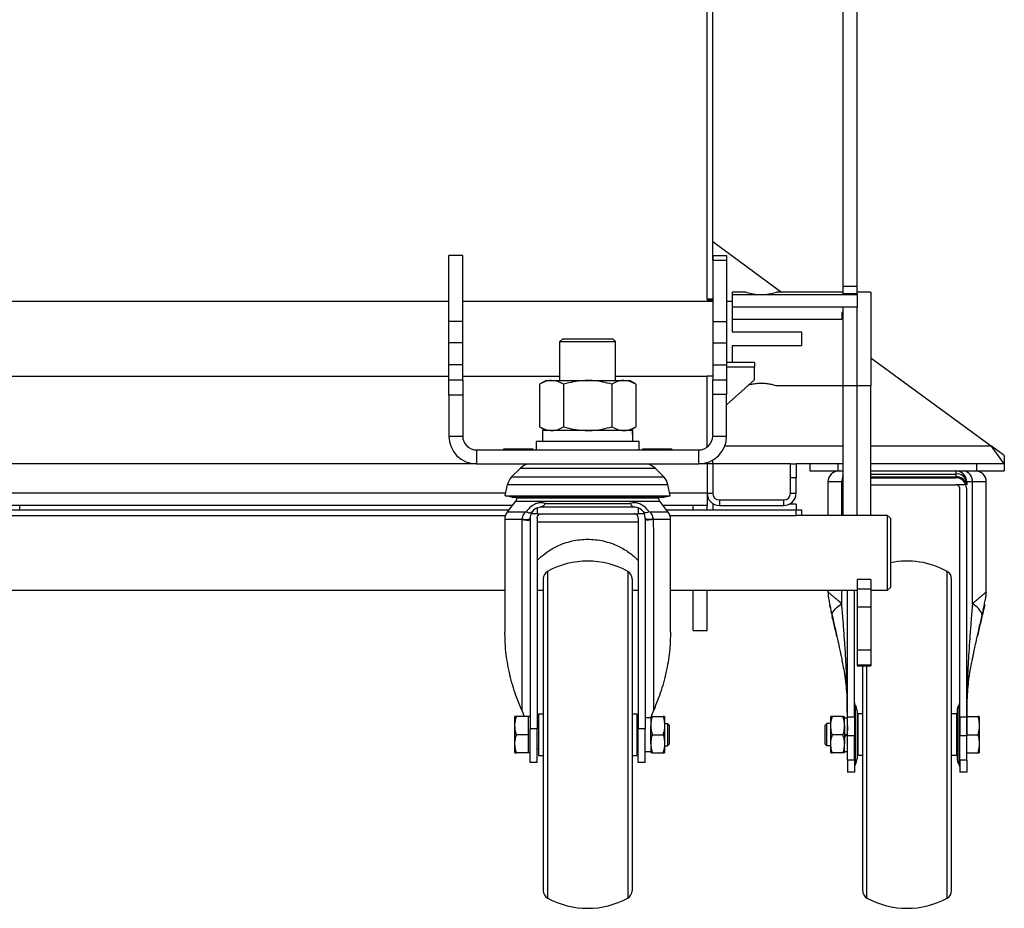
# Model space of a CAD drawing. Units: millimetres. Extents: x -3632 to 6735, y -4577 to 8441.
# Drawn here: x -239 to 115, y -2608 to -2288 of the extents above; entities that cross this region are included whole.
import ezdxf

# ---------------------------------------------------------------- set-up
doc = ezdxf.new("R2010")
doc.units = ezdxf.units.MM

msp = doc.modelspace()

# ---------------------------------------------------------------- linework, layer by layer
at = {"color": 7, "linetype": 'Continuous', "lineweight": 25}
for p, q in [((8.3, -2388.8), (8.3, -2016.63)), ((10.3, -2374.81), (10.3, -2016.63)), ((57.3, -2384.3), (57.3, -2022.05)), ((62.3, -2384.3), (62.3, -2022.05)), ((10.3, -2368.18), (35.05, -2386.33)), ((-79.7, -2373.18), (-84.7, -2373.18)), ((-84.7, -2396.94), (-84.7, -2373.18)), ((-79.7, -2396.94), (-79.7, -2373.18)), ((10.3, -2373.18), (15.3, -2373.18)), ((10.3, -2373.18), (10.3, -2374.81)), ((10.3, -2374.81), (15.3, -2374.81)), ((10.3, -2374.81), (10.3, -2396.94)), ((15.3, -2373.18), (15.3, -2374.81)), ((15.3, -2374.81), (15.3, -2396.94)), ((62.3, -2384.3), (57.3, -2384.3)), ((57.3, -2386.97), (57.3, -2384.3)), ((62.3, -2386.97), (62.3, -2384.3)), ((8.3, -2388.8), (10.3, -2388.8)), ((8.3, -2388.8), (8.3, -2389.31)), ((8.3, -2389.31), (10.3, -2389.31)), ((8.3, -2389.31), (8.3, -2389.73)), ((22.3, -2386.33), (17.3, -2386.33)), ((17.3, -2386.33), (17.3, -2387.3)), ((17.3, -2387.3), (17.3, -2391.83)), ((62.3, -2387.3), (17.3, -2387.3)), ((57.3, -2386.33), (33.22, -2386.33)), ((62.3, -2386.97), (57.3, -2386.97)), ((57.3, -2386.97), (57.3, -2387.3)), ((67.3, -2386.33), (62.3, -2386.33)), ((62.3, -2386.97), (62.3, -2387.3)), ((62.3, -2387.3), (62.3, -2391.83)), ((67.3, -2386.33), (67.3, -2420.03)), ((-84.7, -2389.73), (-398.7, -2389.73)), ((10.3, -2389.73), (-79.7, -2389.73)), ((17.3, -2389.73), (15.3, -2389.73)), ((17.3, -2391.83), (17.3, -2396.06)), ((57.3, -2391.83), (17.3, -2391.83)), ((62.3, -2391.83), (57.3, -2391.83)), ((57.3, -2420.15), (57.3, -2391.83)), ((62.3, -2420.15), (62.3, -2391.83)), ((17.3, -2396.06), (56.8, -2396.06)), ((17.3, -2396.06), (17.3, -2400.68)), ((56.8, -2393.73), (56.8, -2396.06)), ((57.3, -2393.73), (56.8, -2393.73)), ((-79.7, -2396.94), (-84.7, -2396.94)), ((-84.7, -2404.63), (-84.7, -2396.94)), ((-79.7, -2404.63), (-79.7, -2396.94)), ((10.3, -2396.94), (15.3, -2396.94)), ((10.3, -2396.94), (10.3, -2404.63)), ((15.3, -2396.94), (15.3, -2404.63)), ((-43.7, -2403.18), (-44.7, -2404.18)), ((-43.7, -2403.18), (-25.7, -2403.18)), ((-25.7, -2403.18), (-24.7, -2404.18)), ((17.3, -2400.68), (42.3, -2400.68)), ((42.3, -2400.68), (42.3, -2405.68)), ((-79.7, -2404.63), (-84.7, -2404.63)), ((-84.7, -2412.54), (-84.7, -2404.63)), ((-79.7, -2412.54), (-79.7, -2404.63)), ((-44.7, -2404.18), (-24.7, -2404.18)), ((-44.7, -2418.18), (-44.7, -2404.18)), ((-24.7, -2418.18), (-24.7, -2404.18)), ((10.3, -2404.63), (15.3, -2404.63)), ((10.3, -2404.63), (10.3, -2412.54)), ((15.3, -2404.63), (15.3, -2412.54)), ((17.3, -2405.68), (17.3, -2411.66)), ((42.3, -2405.68), (17.3, -2405.68)), ((67.3, -2409.98), (110.66, -2441.78)), ((-79.7, -2412.54), (-84.7, -2412.54)), ((-84.7, -2417.91), (-84.7, -2412.54)), ((-79.7, -2417.91), (-79.7, -2412.54)), ((10.3, -2412.54), (15.3, -2412.54)), ((10.3, -2412.54), (10.3, -2417.9)), ((25.3, -2411.66), (15.3, -2411.66)), ((15.3, -2412.54), (15.3, -2417.9)), ((25.3, -2413.35), (15.3, -2413.35)), ((25.3, -2411.66), (25.3, -2413.35)), ((25.3, -2417.88), (25.3, -2413.35)), ((-398.7, -2416.63), (-84.7, -2416.63)), ((-79.7, -2416.63), (-44.7, -2416.63)), ((-24.7, -2416.63), (8.3, -2416.63)), ((8.3, -2416.53), (10.3, -2416.53)), ((8.3, -2442.18), (8.3, -2416.53)), ((-84.7, -2417.91), (-79.7, -2417.91)), ((-84.7, -2423.46), (-84.7, -2417.91)), ((-79.7, -2417.91), (-79.7, -2423.46)), ((-49.7, -2418.18), (-52.02, -2419.52)), ((-52.02, -2419.52), (-52.02, -2434.84)), ((-49.7, -2418.18), (-47.69, -2418.18)), ((-47.69, -2418.18), (-34.7, -2418.18)), ((-43.36, -2419.52), (-43.36, -2434.84)), ((-34.7, -2418.18), (-21.71, -2418.18)), ((-26.04, -2419.52), (-26.04, -2434.84)), ((-21.71, -2418.18), (-19.7, -2418.18)), ((-17.38, -2419.52), (-19.7, -2418.18)), ((-17.38, -2419.52), (-17.38, -2434.84)), ((10.3, -2417.9), (15.3, -2417.9)), ((10.3, -2423.18), (10.3, -2417.9)), ((15.3, -2426.94), (25.3, -2417.88)), ((15.3, -2417.9), (15.3, -2423.18)), ((33.3, -2420.03), (57.3, -2420.03)), ((62.3, -2420.15), (57.3, -2420.15)), ((57.3, -2466.73), (57.3, -2420.15)), ((62.3, -2420.03), (67.3, -2420.03)), ((62.3, -2466.73), (62.3, -2420.15)), ((67.3, -2466.73), (67.3, -2420.03)), ((-79.7, -2423.46), (-84.7, -2423.46)), ((-84.7, -2423.46), (-84.7, -2438.18)), ((-79.7, -2423.46), (-79.7, -2438.18)), ((10.3, -2438.18), (10.3, -2423.18)), ((15.3, -2423.18), (10.3, -2423.18)), ((15.3, -2438.18), (15.3, -2423.18)), ((-52.02, -2434.84), (-49.7, -2436.18)), ((-19.7, -2436.18), (-17.38, -2434.84)), ((-84.7, -2438.18), (-79.7, -2438.18)), ((-50.95, -2436.18), (-50.95, -2440.18)), ((-18.62, -2436.18), (-50.95, -2436.18)), ((-18.45, -2436.18), (-18.62, -2436.18)), ((10.3, -2438.18), (15.3, -2438.18)), ((-53.2, -2440.18), (-53.2, -2443.18)), ((-16.2, -2440.18), (-53.2, -2440.18)), ((-16.2, -2443.18), (-16.2, -2440.18)), ((57.3, -2441.78), (14.63, -2441.78)), ((110.66, -2441.78), (67.3, -2441.78)), ((115.3, -2448.18), (110.66, -2441.78)), ((115.3, -2445.18), (110.66, -2441.78)), ((-74.7, -2443.18), (-74.7, -2448.18)), ((-74.7, -2443.18), (5.3, -2443.18)), ((-64.9, -2443.18), (-64.9, -2442.8)), ((-64.9, -2442.8), (-54.5, -2442.8)), ((-64.9, -2443.09), (-54.5, -2443.09)), ((-54.5, -2442.8), (-54.5, -2443.18)), ((-14.9, -2443.18), (-14.9, -2442.8)), ((-14.9, -2442.8), (-4.5, -2442.8)), ((-14.9, -2443.09), (-4.5, -2443.09)), ((-4.5, -2442.8), (-4.5, -2443.18)), ((5.3, -2448.18), (5.3, -2443.18)), ((115.3, -2445.18), (115.3, -2448.18)), ((-74.7, -2448.18), (-408.7, -2448.18)), ((-74.7, -2448.18), (5.3, -2448.18)), ((8.3, -2448.18), (5.3, -2448.18)), ((8.3, -2448.18), (8.3, -2447.72)), ((8.3, -2448.18), (8.3, -2458.78)), ((10.3, -2448.18), (8.3, -2448.18)), ((10.3, -2448.18), (10.3, -2446.84)), ((38.3, -2448.18), (10.3, -2448.18)), ((10.3, -2448.18), (10.3, -2458.78)), ((38.3, -2453.18), (38.3, -2448.18)), ((38.3, -2448.18), (40.3, -2448.18)), ((57.3, -2448.18), (40.3, -2448.18)), ((40.3, -2448.18), (40.3, -2453.18)), ((45.3, -2448.18), (45.3, -2450.68)), ((55.3, -2448.18), (55.3, -2450.68)), ((115.3, -2448.18), (67.3, -2448.18)), ((105.3, -2448.18), (105.3, -2450.68)), ((115.3, -2448.18), (115.3, -2450.68)), ((-62.09, -2452.87), (-58.95, -2449.73)), ((-62.09, -2452.87), (-7.31, -2452.87)), ((-58.95, -2449.73), (-10.46, -2449.73)), ((-7.31, -2452.87), (-10.46, -2449.73)), ((45.3, -2450.68), (55.3, -2450.68)), ((55.3, -2450.68), (57.3, -2450.68)), ((67.3, -2450.68), (105.3, -2450.68)), ((67.3, -2451.85), (97.8, -2451.85)), ((67.3, -2452.88), (97.8, -2452.88)), ((97.8, -2450.68), (97.8, -2451.85)), ((97.8, -2451.85), (97.8, -2452.88)), ((97.8, -2452.88), (97.8, -2453.18)), ((105.3, -2450.68), (115.3, -2450.68)), ((-64.45, -2459.68), (-63.58, -2455.62)), ((-63.58, -2455.62), (-5.82, -2455.62)), ((-4.96, -2459.68), (-5.82, -2455.62)), ((40.3, -2453.18), (38.3, -2453.18)), ((38.3, -2458.78), (38.3, -2453.18)), ((40.3, -2458.78), (40.3, -2453.18)), ((51.8, -2454.68), (51.8, -2466.73)), ((56.8, -2454.68), (51.8, -2454.68)), ((56.8, -2466.73), (56.8, -2454.68)), ((57.3, -2454.68), (56.8, -2454.68)), ((67.3, -2453.18), (97.8, -2453.18)), ((67.3, -2455.68), (97.8, -2455.68)), ((101.5, -2455.68), (97.8, -2455.68)), ((101.8, -2457.18), (101.5, -2455.68)), ((101.8, -2454.68), (101.8, -2455.71)), ((103.8, -2454.68), (101.8, -2454.68)), ((103.8, -2498.54), (103.8, -2454.68)), ((108.8, -2454.68), (103.8, -2454.68)), ((108.8, -2494.3), (108.8, -2454.68)), ((-64.26, -2458.78), (-419.15, -2458.78)), ((-64.45, -2459.68), (-4.96, -2459.68)), ((-62, -2460.2), (-64.45, -2459.68)), ((-62, -2460.2), (-7.41, -2460.2)), ((-7.41, -2460.2), (-4.96, -2459.68)), ((8.3, -2458.78), (-5.15, -2458.78)), ((8.3, -2458.78), (8.3, -2463.18)), ((8.3, -2458.78), (10.3, -2458.78)), ((38.3, -2458.78), (40.3, -2458.78)), ((99.3, -2539.33), (99.3, -2457.18)), ((101.8, -2539.33), (101.8, -2457.18)), ((-61.85, -2463.18), (-421.55, -2463.18)), ((-239.2, -2464.73), (-239.2, -2463.18)), ((-63.6, -2465.4), (-60.63, -2461.61)), ((-60.63, -2461.61), (-8.78, -2461.61)), ((-60.2, -2460.46), (-9.2, -2460.46)), ((-51.4, -2463.68), (-18, -2463.68)), ((-5.81, -2465.4), (-8.78, -2461.61)), ((8.3, -2463.18), (-7.55, -2463.18)), ((3.3, -2464.73), (3.3, -2463.18)), ((8.3, -2464.73), (8.3, -2463.18)), ((10.3, -2462.73), (10.3, -2464.73)), ((10.76, -2462.73), (10.3, -2462.73)), ((12.7, -2461.18), (12.7, -2463.18)), ((12.7, -2461.18), (35.9, -2461.18)), ((12.7, -2463.18), (35.9, -2463.18)), ((35.9, -2463.18), (35.9, -2461.18)), ((40.3, -2462.73), (37.83, -2462.73)), ((40.3, -2462.73), (40.3, -2464.73)), ((-420.34, -2464.73), (-63.07, -2464.73)), ((-419.09, -2466.73), (-64.31, -2466.73)), ((-63.6, -2465.4), (-56.89, -2465.4)), ((-55.4, -2467.68), (-55.11, -2466.18)), ((-52.9, -2466.18), (-55.11, -2466.18)), ((-52.9, -2463.97), (-52.9, -2466.18)), ((-52.9, -2466.18), (-16.5, -2466.18)), ((-16.5, -2463.97), (-16.5, -2466.18)), ((-14.3, -2466.18), (-16.5, -2466.18)), ((-14.73, -2465.31), (-14.82, -2465.26)), ((-14, -2467.68), (-14.3, -2466.18)), ((-12.52, -2465.4), (-5.81, -2465.4)), ((-6.34, -2464.73), (40.3, -2464.73)), ((-5.09, -2466.73), (40.3, -2466.73)), ((40.3, -2464.73), (42.3, -2464.73)), ((40.3, -2466.73), (40.3, -2464.73)), ((73.3, -2466.73), (40.3, -2466.73)), ((42.3, -2464.73), (42.3, -2466.73)), ((74.3, -2467.73), (73.3, -2466.73)), ((73.3, -2493.63), (73.3, -2466.73)), ((-64.55, -2468.18), (-64.55, -2508.73)), ((-58.42, -2468.18), (-64.55, -2468.18)), ((-55.4, -2467.68), (-55.4, -2543.55)), ((-52.9, -2467.68), (-52.9, -2543.55)), ((-52.9, -2469.08), (-16.5, -2469.08)), ((-16.5, -2467.68), (-16.5, -2543.55)), ((-14, -2467.68), (-14, -2543.55)), ((-4.85, -2468.18), (-10.99, -2468.18)), ((-4.85, -2508.73), (-4.85, -2468.18)), ((74.3, -2467.73), (74.3, -2492.63)), ((-49.15, -2486.88), (-49.15, -2604.47)), ((-20.26, -2486.88), (-20.26, -2604.47)), ((94.74, -2604.47), (94.74, -2486.88)), ((-50.7, -2489.51), (-50.7, -2601.84)), ((-18.7, -2489.51), (-18.7, -2601.84)), ((67.3, -2489.81), (62.3, -2489.81)), ((62.3, -2489.81), (62.3, -2493.22)), ((67.3, -2489.81), (67.3, -2493.22)), ((96.3, -2601.84), (96.3, -2489.51)), ((-418.85, -2493.63), (-64.55, -2493.63)), ((-52.9, -2493.63), (-50.7, -2493.63)), ((-18.7, -2493.63), (-16.5, -2493.63)), ((-4.85, -2493.63), (62.3, -2493.63)), ((3.3, -2508.18), (3.3, -2493.63)), ((8.3, -2508.18), (8.3, -2493.63)), ((10.3, -2493.63), (10.3, -2493.73)), ((40.3, -2493.73), (10.3, -2493.73)), ((40.3, -2493.63), (40.3, -2493.73)), ((51.8, -2493.63), (51.8, -2494.3)), ((51.84, -2494.3), (51.84, -2495.63)), ((56.8, -2498.54), (56.8, -2493.63)), ((58.8, -2539.33), (58.8, -2493.63)), ((61.3, -2539.33), (61.3, -2493.63)), ((62.3, -2493.22), (67.3, -2493.22)), ((62.3, -2493.22), (62.3, -2499.69)), ((67.3, -2493.22), (67.3, -2499.69)), ((67.3, -2493.63), (73.3, -2493.63)), ((73.3, -2493.63), (74.3, -2492.63)), ((108.75, -2495.63), (108.75, -2494.3)), ((62.3, -2499.69), (67.3, -2499.69)), ((62.3, -2499.69), (62.3, -2515.17)), ((67.3, -2499.69), (67.3, -2515.17)), ((3.3, -2508.18), (8.3, -2508.18)), ((62.3, -2515.17), (67.3, -2515.17)), ((62.3, -2515.17), (62.3, -2520.56)), ((67.3, -2515.17), (67.3, -2520.56)), ((62.3, -2520.56), (67.3, -2520.56)), ((62.3, -2520.56), (62.3, -2520.92)), ((62.3, -2520.92), (67.3, -2520.92)), ((64.3, -2601.84), (64.3, -2520.92)), ((65.85, -2604.47), (65.85, -2520.92)), ((67.3, -2520.56), (67.3, -2520.92)), ((-58.46, -2536.9), (-57.6, -2539.18)), ((-52.45, -2538.18), (-52.45, -2553.18)), ((-52.45, -2538.18), (-50.7, -2538.18)), ((-18.7, -2538.18), (-16.95, -2538.18)), ((-16.95, -2538.18), (-16.95, -2553.18)), ((-11.81, -2539.19), (-10.94, -2536.9)), ((61.6, -2534.99), (61.6, -2556.36)), ((62.3, -2537.09), (62.3, -2554.26)), ((62.55, -2538.18), (62.55, -2553.18)), ((64.3, -2538.18), (62.55, -2538.18)), ((98.05, -2538.18), (96.3, -2538.18)), ((98.05, -2538.18), (98.05, -2553.18)), ((98.3, -2537.09), (98.3, -2554.26)), ((99, -2556.36), (99, -2534.99)), ((-60.9, -2542.43), (-60.9, -2539.18)), ((-56, -2539.18), (-60.32, -2539.18)), ((-56, -2542.43), (-56, -2539.18)), ((-55.4, -2539.18), (-56, -2539.18)), ((-52.9, -2540.68), (-52.45, -2540.68)), ((-16.95, -2540.68), (-16.5, -2540.68)), ((-12, -2539.58), (-14, -2539.58)), ((-12, -2539.18), (-12, -2542.43)), ((-11.42, -2539.18), (-7.58, -2539.18)), ((-7, -2539.18), (-7, -2542.43)), ((-7, -2541.68), (-6, -2541.68)), ((-6, -2541.68), (-6, -2549.68)), ((-5.4, -2542.28), (-6, -2541.68)), ((50.8, -2542.28), (51.4, -2541.68)), ((51.4, -2549.68), (51.4, -2541.68)), ((52.8, -2541.68), (51.4, -2541.68)), ((52.8, -2542.43), (52.8, -2539.18)), ((57.22, -2539.18), (53.38, -2539.18)), ((57.8, -2542.43), (57.8, -2539.18)), ((57.8, -2539.58), (58.76, -2539.58)), ((61.3, -2539.33), (58.8, -2539.33)), ((58.8, -2544.66), (58.8, -2539.33)), ((61.3, -2539.33), (61.3, -2546.14)), ((62.55, -2540.68), (62.3, -2540.68)), ((98.3, -2540.68), (98.05, -2540.68)), ((101.8, -2539.33), (99.3, -2539.33)), ((99.3, -2539.33), (99.3, -2546.14)), ((101.8, -2544.66), (101.8, -2539.33)), ((101.84, -2539.18), (105.72, -2539.18)), ((106.3, -2539.18), (106.3, -2542.43)), ((-60.9, -2548.93), (-60.9, -2542.43)), ((-56, -2545.68), (-56, -2542.43)), ((-52.9, -2543.55), (-55.4, -2543.55)), ((-55.4, -2555.68), (-55.4, -2543.55)), ((-52.9, -2555.68), (-52.9, -2543.55)), ((-14, -2543.55), (-16.5, -2543.55)), ((-16.5, -2555.68), (-16.5, -2543.55)), ((-14, -2555.68), (-14, -2543.55)), ((-12, -2548.93), (-12, -2542.43)), ((-7, -2542.43), (-7, -2548.93)), ((-5.4, -2542.28), (-5.4, -2549.08)), ((50.8, -2549.08), (50.8, -2542.28)), ((52.8, -2548.93), (52.8, -2542.43)), ((57.8, -2542.43), (57.8, -2548.93)), ((58.79, -2545.23), (58.79, -2544.1)), ((101.81, -2545.42), (101.81, -2544.17)), ((106.3, -2542.43), (106.3, -2548.93)), ((-56, -2545.68), (-60.32, -2545.68)), ((-56, -2548.93), (-56, -2545.68)), ((-11.42, -2545.68), (-7.58, -2545.68)), ((57.22, -2545.68), (53.38, -2545.68)), ((58.75, -2545.53), (57.8, -2546.08)), ((58.78, -2545.68), (58.79, -2545.68)), ((58.8, -2545.68), (58.78, -2545.68)), ((58.8, -2545.68), (58.8, -2546.14)), ((61.3, -2546.14), (58.8, -2546.14)), ((58.8, -2554.89), (58.8, -2546.14)), ((61.3, -2554.89), (61.3, -2546.14)), ((101.8, -2546.14), (99.3, -2546.14)), ((99.3, -2554.89), (99.3, -2546.14)), ((101.8, -2545.68), (101.8, -2546.14)), ((101.81, -2545.68), (101.8, -2545.68)), ((101.8, -2554.89), (101.8, -2546.14)), ((101.81, -2545.68), (105.72, -2545.68)), ((-60.9, -2552.18), (-60.9, -2548.93)), ((-56, -2552.18), (-60.32, -2552.18)), ((-56, -2552.18), (-56, -2548.93)), ((-55.4, -2552.18), (-56, -2552.18)), ((-52.9, -2550.68), (-52.45, -2550.68)), ((-16.95, -2550.68), (-16.5, -2550.68)), ((-14, -2551.78), (-12, -2551.78)), ((-12, -2548.93), (-12, -2552.18)), ((-11.42, -2552.18), (-7.58, -2552.18)), ((-7, -2548.93), (-7, -2552.18)), ((-7, -2549.68), (-6, -2549.68)), ((-5.4, -2549.08), (-6, -2549.68)), ((50.8, -2549.08), (51.4, -2549.68)), ((52.8, -2549.68), (51.4, -2549.68)), ((52.8, -2552.18), (52.8, -2548.93)), ((57.22, -2552.18), (53.38, -2552.18)), ((57.8, -2552.18), (57.8, -2548.93)), ((57.8, -2551.78), (58.8, -2551.78)), ((62.55, -2550.68), (62.3, -2550.68)), ((98.3, -2550.68), (98.05, -2550.68)), ((101.8, -2552.18), (105.72, -2552.18)), ((106.3, -2548.93), (106.3, -2552.18)), ((-52.9, -2555.68), (-55.4, -2555.68)), ((-52.45, -2553.18), (-50.7, -2553.18)), ((-18.7, -2553.18), (-16.95, -2553.18)), ((-14, -2555.68), (-16.5, -2555.68)), ((61.3, -2554.89), (58.8, -2554.89)), ((58.8, -2554.89), (58.8, -2559.18)), ((61.3, -2554.89), (61.3, -2559.18)), ((64.3, -2553.18), (62.55, -2553.18)), ((98.05, -2553.18), (96.3, -2553.18)), ((101.8, -2554.89), (99.3, -2554.89)), ((99.3, -2554.89), (99.3, -2559.18)), ((101.8, -2554.89), (101.8, -2559.18)), ((61.3, -2559.18), (58.8, -2559.18)), ((101.8, -2559.18), (99.3, -2559.18))]:
    msp.add_line(p, q, dxfattribs=at)
at = {"color": 7, "linetype": 'Continuous', "lineweight": 25, "flags": 128}
for points in [[(-58.42, -2468.18), (-57.74, -2468.29), (-57.13, -2468.37), (-56.61, -2468.42), (-56.18, -2468.44), (-55.84, -2468.42), (-55.6, -2468.37), (-55.45, -2468.29), (-55.4, -2468.18)], [(-58.4, -2468.06), (-57.72, -2468.14), (-57.12, -2468.19), (-56.6, -2468.19), (-56.18, -2468.16), (-55.84, -2468.1), (-55.6, -2467.99), (-55.45, -2467.85), (-55.45, -2467.85)], [(-10.99, -2468.18), (-11.67, -2468.29), (-12.28, -2468.37), (-12.8, -2468.42), (-13.23, -2468.44), (-13.57, -2468.42), (-13.81, -2468.37), (-13.96, -2468.29), (-14, -2468.18)], [(-11.01, -2468.06), (-11.69, -2468.14), (-12.29, -2468.19), (-12.8, -2468.2), (-13.23, -2468.17), (-13.57, -2468.1), (-13.81, -2468), (-13.96, -2467.86), (-13.96, -2467.85)], [(53.28, -2502.69), (53.36, -2502.18), (53.58, -2501.61), (53.95, -2501.03), (54.46, -2500.42), (55.11, -2499.8), (55.89, -2499.17), (56.8, -2498.54)], [(107.24, -2503.22), (107.31, -2502.71), (107.23, -2502.18), (107.01, -2501.61), (106.64, -2501.03), (106.13, -2500.42), (105.48, -2499.8), (104.7, -2499.17), (103.8, -2498.54)]]:
    msp.add_lwpolyline(points, dxfattribs=at)
at = {"color": 7, "linetype": 'Continuous', "lineweight": 25}
for centre, radius, start, end in [((27.79, -2369.97), 17.26, 251.4214, 288.3246), ((-74.7, -2438.18), 10, 180, 270), ((-74.7, -2438.18), 5, 180, 270), ((5.3, -2438.18), 10, 270, 0), ((5.3, -2438.18), 5, 270, 0), ((-55.2, -2453.48), 5.3, 90, 135), ((-14.2, -2453.48), 5.3, 45, 90), ((-58.2, -2456.76), 5.5, 135, 168), ((-11.2, -2456.76), 5.5, 12, 45), ((55.8, -2454.68), 4, 90, 180), ((61.55, -2454.65), 4.75, 153.4731, 180.3071), ((97.8, -2454.68), 4, 0, 90), ((98.3, -2455.38), 3.57, 11.4218, 98.0495), ((98.3, -2456.42), 3.57, 11.4218, 98.0495), ((100.15, -2454.32), 3.67, 354.3671, 82.9525), ((104.8, -2454.68), 4, 0, 90), ((97.8, -2457.18), 4, 22.0243, 90), ((-55.21, -2460.68), 5, 174.4886, 177.5437), ((-14.2, -2460.68), 5, 2.4563, 5.5114), ((12.7, -2458.78), 4.4, 180, 270), ((12.7, -2458.78), 2.4, 180, 270), ((35.9, -2458.78), 4.4, 270, 0), ((35.9, -2458.78), 2.4, 270, 0), ((-62.2, -2460.38), 2, 321.9398, 357.5437), ((-7.21, -2460.38), 2, 182.4563, 218.0602), ((-60.05, -2468.18), 4.5, 141.9398, 180), ((-51.4, -2467.68), 4, 112.0243, 157.9757), ((-18, -2467.68), 4, 22.0243, 67.9757), ((-9.35, -2468.18), 4.5, 0, 38.0602), ((-34.7, -2513.18), 30, 61.2178, 118.7822), ((80.3, -2513.18), 30, 61.2178, 101.537), ((-47.7, -2489.51), 3, 118.7822, 180), ((-21.7, -2489.51), 3, 360, 61.2178), ((93.3, -2489.51), 3, 0, 61.2178), ((63.1, -2525.93), 5.01, 156.2918, 187.4112), ((97.49, -2525.93), 5.01, 352.5882, 23.7083), ((62.8, -2534.09), 1.5, 180, 216.8699), ((97.8, -2534.09), 1.5, 323.1301, 0), ((58.8, -2537.09), 3.5, 0, 36.8699), ((101.8, -2537.09), 3.5, 143.1301, 180), ((58.8, -2554.26), 3.5, 323.1301, 0), ((101.8, -2554.26), 3.5, 180, 216.8699), ((62.8, -2557.26), 1.5, 143.1301, 180), ((97.8, -2557.26), 1.5, 0, 36.8699), ((-47.7, -2601.84), 3, 180, 241.2178), ((-21.7, -2601.84), 3, 298.7822, 360), ((67.3, -2601.84), 3, 180, 241.2178), ((93.3, -2601.84), 3, 298.7822, 0), ((-34.7, -2578.18), 30, 241.2178, 298.7822), ((80.3, -2578.18), 30, 241.2178, 298.7822)]:
    msp.add_arc(centre, radius, start, end, dxfattribs=at)
for centre, start_param, end_param in [((-34.7, -2440.18), 4.712389, 4.854989), ((-34.7, -2436.18), 4.641271, 4.712389)]:
    msp.add_ellipse(centre, major_axis=(0, 28.15), ratio=0.57735, start_param=start_param, end_param=end_param, dxfattribs=at)
for points, knots in [([(-47.69, -2418.18), (-47.8, -2418.18), (-48.57, -2418.19), (-50.04, -2418.48), (-51.36, -2419.17), (-52.02, -2419.52)], [0, 0, 0, 0, 0.0701037, 0.5307915, 1, 1, 1, 1]), ([(-43.36, -2419.52), (-44.07, -2419.14), (-45.49, -2418.39), (-46.95, -2418.25), (-47.69, -2418.18)], [0, 0, 0, 0, 0.495458, 1, 1, 1, 1]), ([(-34.7, -2418.18), (-35.84, -2418.22), (-38.14, -2418.31), (-41.02, -2418.88), (-42.75, -2419.35), (-43.36, -2419.52)], [0, 0, 0, 0, 0.388575, 0.782937, 1, 1, 1, 1]), ([(-26.04, -2419.52), (-27.12, -2419.23), (-29.28, -2418.66), (-32.19, -2418.24), (-34.01, -2418.19), (-34.7, -2418.18)], [0, 0, 0, 0, 0.379903, 0.763382, 1, 1, 1, 1]), ([(-21.71, -2418.18), (-21.82, -2418.18), (-22.59, -2418.19), (-24.06, -2418.48), (-25.38, -2419.17), (-26.04, -2419.52)], [0, 0, 0, 0, 0.070104, 0.530791, 1, 1, 1, 1]), ([(-17.38, -2419.52), (-18.09, -2419.14), (-19.51, -2418.39), (-20.97, -2418.25), (-21.71, -2418.18)], [0, 0, 0, 0, 0.495458, 1, 1, 1, 1]), ([(23.23, -2419.75), (23.48, -2419.68), (24.08, -2419.52), (25.55, -2419.23), (27.37, -2419.07), (29.2, -2419.13), (30.85, -2419.37), (32.2, -2419.69), (33.12, -2419.97), (33.24, -2420.01), (33.3, -2420.03)], [0, 0, 0, 0, 0.094378, 0.22755, 0.360279, 0.486468, 0.610518, 0.73982, 0.873821, 1, 1, 1, 1]), ([(-52.02, -2434.84), (-51.32, -2435.21), (-49.9, -2435.97), (-48.43, -2436.11), (-47.69, -2436.18)], [0, 0, 0, 0, 0.495458, 1, 1, 1, 1]), ([(-47.69, -2436.18), (-47.59, -2436.17), (-46.81, -2436.16), (-45.35, -2435.87), (-44.03, -2435.18), (-43.36, -2434.84)], [0, 0, 0, 0, 0.070104, 0.530791, 1, 1, 1, 1]), ([(-43.36, -2434.84), (-42.75, -2435), (-41.04, -2435.47), (-38.15, -2436.04), (-35.86, -2436.13), (-34.7, -2436.18)], [0, 0, 0, 0, 0.217064, 0.605976, 1, 1, 1, 1]), ([(-34.7, -2436.18), (-34.01, -2436.16), (-32.21, -2436.11), (-29.29, -2435.7), (-27.13, -2435.12), (-26.04, -2434.84)], [0, 0, 0, 0, 0.236618, 0.616182, 1, 1, 1, 1]), ([(-26.04, -2434.84), (-25.34, -2435.21), (-23.92, -2435.97), (-22.45, -2436.11), (-21.71, -2436.18)], [0, 0, 0, 0, 0.495458, 1, 1, 1, 1]), ([(-21.71, -2436.18), (-21.61, -2436.17), (-20.83, -2436.16), (-19.37, -2435.87), (-18.05, -2435.18), (-17.38, -2434.84)], [0, 0, 0, 0, 0.070104, 0.530791, 1, 1, 1, 1]), ([(99.3, -2457.18), (99.29, -2457.05), (99.27, -2456.83), (99.13, -2456.46), (98.91, -2456.15), (98.63, -2455.92), (98.28, -2455.73), (97.99, -2455.7), (97.8, -2455.68)], [0, 0, 0, 0, 0.155216, 0.290484, 0.500357, 0.630755, 0.757668, 1, 1, 1, 1]), ([(-49.98, -2462.47), (-50.59, -2462.32), (-51.43, -2462.11), (-52.65, -2462.28), (-53.76, -2462.67), (-55.31, -2463.65), (-56.33, -2464.78), (-56.89, -2465.4)], [0, 0, 0, 0, 0.282577, 0.392617, 0.50027, 0.725456, 1, 1, 1, 1]), ([(-52.9, -2463.97), (-52.63, -2463.87), (-52.14, -2463.71), (-51.63, -2463.69), (-51.4, -2463.68)], [0, 0, 0, 0, 0.561156, 1, 1, 1, 1]), ([(-49.98, -2462.47), (-50.12, -2462.66), (-50.39, -2463.05), (-50.9, -2463.55), (-51.21, -2463.63), (-51.4, -2463.68)], [0, 0, 0, 0, 0.280349, 0.561116, 1, 1, 1, 1]), ([(-19.43, -2462.47), (-19.56, -2462.49), (-19.87, -2462.53), (-20.49, -2462.53), (-21.77, -2462.52), (-23.31, -2462.53), (-25.04, -2462.53), (-26.34, -2462.53), (-27.67, -2462.53), (-30.35, -2462.53), (-33.44, -2462.53), (-36.76, -2462.53), (-38.83, -2462.53), (-40.61, -2462.53), (-42.13, -2462.53), (-43.37, -2462.53), (-44.52, -2462.53), (-45.53, -2462.53), (-46.4, -2462.53), (-47.02, -2462.53), (-47.57, -2462.53), (-48.03, -2462.53), (-48.36, -2462.53), (-48.47, -2462.53), (-48.67, -2462.53), (-48.97, -2462.53), (-49.38, -2462.53), (-49.71, -2462.51), (-49.9, -2462.48), (-49.98, -2462.47)], [0, 0, 0, 0, 0.016116, 0.037376, 0.06695, 0.154302, 0.196775, 0.239248, 0.28172, 0.324193, 0.493798, 0.565495, 0.629286, 0.685171, 0.733147, 0.773214, 0.80537, 0.845947, 0.874312, 0.892937, 0.910016, 0.93266, 0.941439, 0.944708, 0.945166, 0.962545, 0.97719, 0.989883, 1, 1, 1, 1]), ([(-12.52, -2465.4), (-13.08, -2464.78), (-14.11, -2463.66), (-15.92, -2462.51), (-17.75, -2462.06), (-18.82, -2462.32), (-19.43, -2462.47)], [0, 0, 0, 0, 0.276295, 0.500832, 0.71635, 1, 1, 1, 1]), ([(-19.43, -2462.47), (-19.29, -2462.66), (-19.02, -2463.05), (-18.51, -2463.55), (-18.2, -2463.63), (-18, -2463.68)], [0, 0, 0, 0, 0.280351, 0.561118, 1, 1, 1, 1]), ([(-18, -2463.68), (-17.72, -2463.69), (-17.2, -2463.72), (-16.72, -2463.89), (-16.5, -2463.97)], [0, 0, 0, 0, 0.558853, 1, 1, 1, 1]), ([(-56.89, -2465.4), (-57.07, -2465.55), (-57.43, -2465.84), (-58.07, -2466.69), (-58.26, -2467.49), (-58.4, -2468.06)], [0, 0, 0, 0, 0.2245283, 0.4500768, 1, 1, 1, 1]), ([(-56.89, -2465.4), (-56.41, -2465.61), (-55.46, -2466.02), (-54.88, -2465.51), (-54.59, -2465.26)], [0, 0, 0, 0, 0.5, 1, 1, 1, 1]), ([(-52.9, -2467.68), (-52.9, -2467.57), (-52.88, -2467.36), (-52.76, -2466.99), (-52.49, -2466.59), (-52.1, -2466.32), (-51.72, -2466.2), (-51.51, -2466.18), (-51.4, -2466.18)], [0, 0, 0, 0, 0.135133, 0.270624, 0.500354, 0.72982, 0.865042, 1, 1, 1, 1]), ([(-16.5, -2467.68), (-16.51, -2467.55), (-16.53, -2467.33), (-16.67, -2466.96), (-16.89, -2466.65), (-17.17, -2466.42), (-17.52, -2466.23), (-17.81, -2466.2), (-18, -2466.18)], [0, 0, 0, 0, 0.155321, 0.29065, 0.500523, 0.630953, 0.757836, 1, 1, 1, 1]), ([(-12.52, -2465.4), (-12.99, -2465.62), (-13.89, -2466.04), (-14.46, -2465.54), (-14.73, -2465.31)], [0, 0, 0, 0, 0.522127, 1, 1, 1, 1]), ([(-11.01, -2468.06), (-11.15, -2467.48), (-11.34, -2466.68), (-11.98, -2465.83), (-12.34, -2465.54), (-12.52, -2465.4)], [0, 0, 0, 0, 0.558055, 0.779521, 1, 1, 1, 1]), ([(-58.42, -2468.18), (-58.44, -2469.27), (-58.48, -2471.71), (-58.46, -2475.79), (-58.47, -2480.74), (-58.46, -2486.66), (-58.46, -2492.73), (-58.46, -2498.84), (-58.46, -2504.85), (-58.46, -2511.6), (-58.46, -2519.19), (-58.46, -2527.71), (-58.46, -2533.72), (-58.46, -2536.9)], [0, 0, 0, 0, 0.0476, 0.106732, 0.178047, 0.263456, 0.365574, 0.443008, 0.530028, 0.627819, 0.737714, 0.861208, 1, 1, 1, 1]), ([(-58.4, -2468.06), (-58.4, -2468.08), (-58.41, -2468.12), (-58.42, -2468.16), (-58.42, -2468.18)], [0, 0, 0, 0, 0.545521, 1, 1, 1, 1]), ([(-10.99, -2468.18), (-10.99, -2468.15), (-11, -2468.11), (-11.01, -2468.08), (-11.01, -2468.06)], [0, 0, 0, 0, 0.572329, 1, 1, 1, 1]), ([(-10.94, -2536.9), (-10.94, -2533.45), (-10.94, -2526.97), (-10.94, -2517.81), (-10.94, -2509.74), (-10.94, -2502.64), (-10.94, -2496.39), (-10.94, -2490.88), (-10.94, -2485.55), (-10.94, -2480.44), (-10.95, -2475.63), (-10.93, -2471.64), (-10.97, -2469.25), (-10.99, -2468.18)], [0, 0, 0, 0, 0.150541, 0.283097, 0.399825, 0.502612, 0.593125, 0.672826, 0.743002, 0.82598, 0.895491, 0.953309, 1, 1, 1, 1]), ([(-52.9, -2483), (-52.41, -2482.51), (-51.16, -2481.27), (-48.85, -2479.53), (-46.07, -2477.92), (-43.22, -2476.72), (-40.39, -2475.91), (-37.54, -2475.43), (-34.7, -2475.27), (-31.86, -2475.43), (-29.01, -2475.91), (-26.18, -2476.72), (-23.69, -2477.78), (-21.54, -2478.95), (-19.71, -2480.17), (-18, -2481.52), (-16.99, -2482.51), (-16.5, -2483)], [0, 0, 0, 0, 0.056045, 0.143389, 0.225761, 0.298779, 0.369104, 0.434961, 0.499965, 0.564968, 0.630825, 0.70115, 0.774168, 0.828591, 0.885119, 0.943958, 1, 1, 1, 1]), ([(56.8, -2498.54), (56.59, -2498.36), (56.13, -2497.97), (55.52, -2497.45), (54.93, -2496.96), (54.44, -2496.53), (53.99, -2496.15), (53.6, -2495.84), (53.27, -2495.53), (52.98, -2495.3), (52.75, -2495.11), (52.57, -2494.94), (52.35, -2494.78), (52.13, -2494.56), (51.93, -2494.42), (51.82, -2494.31), (51.8, -2494.31), (51.8, -2494.3)], [0, 0, 0, 0, 0.071353, 0.154959, 0.221058, 0.29821, 0.359128, 0.418962, 0.483864, 0.537706, 0.586263, 0.626289, 0.666749, 0.754134, 0.839546, 0.923568, 1, 1, 1, 1]), ([(108.79, -2494.3), (108.79, -2494.3), (108.81, -2494.29), (108.74, -2494.34), (108.53, -2494.54), (108.21, -2494.78), (107.9, -2495.07), (107.64, -2495.26), (107.32, -2495.56), (106.89, -2495.9), (106.34, -2496.39), (105.63, -2496.97), (104.79, -2497.7), (104.13, -2498.25), (103.8, -2498.54)], [0, 0, 0, 0, 0.005561, 0.115916, 0.22569, 0.355788, 0.404646, 0.457936, 0.519748, 0.593045, 0.679016, 0.77746, 0.885545, 1, 1, 1, 1]), ([(107.31, -2502.69), (107.45, -2502.03), (107.73, -2500.72), (108.07, -2499.08), (108.33, -2497.79), (108.53, -2496.79), (108.71, -2495.86), (108.74, -2495.65), (108.76, -2495.53)], [0, 0, 0, 0, 0.215302, 0.428605, 0.541284, 0.667634, 0.819579, 1, 1, 1, 1]), ([(51.85, -2495.74), (51.87, -2495.87), (51.91, -2496.1), (52.09, -2497.01), (52.28, -2497.97), (52.54, -2499.22), (52.88, -2500.83), (53.16, -2502.13), (53.31, -2502.78)], [0, 0, 0, 0, 0.176006, 0.324136, 0.44911, 0.562274, 0.779325, 1, 1, 1, 1]), ([(52.36, -2499), (52.36, -2499), (52.36, -2498.99), (52.39, -2499.13), (52.46, -2499.42), (52.6, -2500.01), (52.81, -2500.92), (53.08, -2502.05), (53.26, -2502.83), (53.35, -2503.22)], [0, 0, 0, 0, 0.032917, 0.09899, 0.187921, 0.307319, 0.532786, 0.770301, 1, 1, 1, 1]), ([(58.52, -2523.92), (58.44, -2522.42), (58.3, -2519.36), (58, -2514.64), (57.64, -2509.6), (57.24, -2504.19), (56.95, -2500.45), (56.8, -2498.54)], [0, 0, 0, 0, 0.178544, 0.362238, 0.559771, 0.774333, 1, 1, 1, 1]), ([(103.8, -2498.54), (103.64, -2500.49), (103.35, -2504.24), (102.94, -2509.65), (102.59, -2514.64), (102.3, -2519.36), (102.15, -2522.41), (102.08, -2523.92)], [0, 0, 0, 0, 0.230267, 0.441411, 0.637576, 0.821124, 1, 1, 1, 1]), ([(107.24, -2503.22), (107.37, -2502.66), (107.6, -2501.7), (107.88, -2500.5), (108.06, -2499.74), (108.16, -2499.31), (108.21, -2499.09), (108.24, -2498.98), (108.24, -2498.99), (108.21, -2499.12), (108.14, -2499.42), (108, -2500.01), (107.78, -2500.92), (107.51, -2502.05), (107.33, -2502.83), (107.24, -2503.22)], [0, 0, 0, 0, 0.166599, 0.287156, 0.37362, 0.421309, 0.457576, 0.486263, 0.515656, 0.548744, 0.593258, 0.653006, 0.765791, 0.88477, 1, 1, 1, 1]), ([(53.25, -2502.53), (53.62, -2504.15), (54.28, -2507.07), (55.16, -2510.98), (55.81, -2513.95), (56.28, -2516.16), (56.68, -2518.08), (57.12, -2520.31), (57.65, -2523.21), (57.96, -2525.35), (58.13, -2526.54)], [0, 0, 0, 0, 0.1912, 0.346675, 0.466318, 0.550313, 0.616408, 0.712992, 0.84155, 1, 1, 1, 1]), ([(102.46, -2526.54), (102.61, -2525.47), (102.89, -2523.52), (103.37, -2520.87), (103.77, -2518.8), (104.09, -2517.23), (104.42, -2515.64), (104.87, -2513.55), (105.51, -2510.63), (106.34, -2506.93), (106.97, -2504.19), (107.31, -2502.69)], [0, 0, 0, 0, 0.143732, 0.262148, 0.353662, 0.417056, 0.467144, 0.555307, 0.673473, 0.82174, 1, 1, 1, 1]), ([(55.01, -2510.31), (54.82, -2509.48), (54.28, -2507.13), (53.72, -2504.75), (53.35, -2503.22)], [0, 0, 0, 0, 0.353331, 1, 1, 1, 1]), ([(53.35, -2503.22), (53.73, -2504.8), (54.29, -2507.19), (54.84, -2509.56), (55.02, -2510.37)], [0, 0, 0, 0, 0.6613407, 1, 1, 1, 1]), ([(107.24, -2503.22), (106.86, -2504.8), (106.3, -2507.19), (105.76, -2509.56), (105.57, -2510.37)], [0, 0, 0, 0, 0.6613289, 1, 1, 1, 1]), ([(-58.46, -2536.9), (-59.41, -2534.53), (-61.33, -2529.71), (-63.2, -2522.33), (-64.37, -2515.28), (-64.46, -2510.79), (-64.51, -2508.73)], [0, 0, 0, 0, 0.254087, 0.517158, 0.779445, 1, 1, 1, 1]), ([(-4.9, -2508.73), (-4.94, -2510.79), (-5.04, -2515.28), (-6.21, -2522.33), (-8.08, -2529.71), (-10, -2534.53), (-10.94, -2536.9)], [0, 0, 0, 0, 0.220555, 0.482842, 0.745913, 1, 1, 1, 1]), ([(58.79, -2545.23), (58.79, -2544.05), (58.79, -2541.71), (58.78, -2538.05), (58.76, -2534), (58.7, -2529.23), (58.58, -2525.8), (58.52, -2523.92)], [0, 0, 0, 0, 0.16413, 0.328283, 0.512481, 0.732749, 1, 1, 1, 1]), ([(102.08, -2523.92), (102.01, -2525.8), (101.89, -2529.22), (101.84, -2533.99), (101.81, -2538.04), (101.8, -2541.7), (101.8, -2544.05), (101.8, -2545.23)], [0, 0, 0, 0, 0.266476, 0.486639, 0.671017, 0.835509, 1, 1, 1, 1]), ([(58.14, -2526.59), (58.26, -2527.76), (58.53, -2530.26), (58.7, -2534.7), (58.77, -2539), (58.78, -2542.29), (58.78, -2543.76), (58.78, -2544.26)], [0, 0, 0, 0, 0.226605, 0.483653, 0.769627, 0.922393, 1, 1, 1, 1]), ([(101.81, -2544.17), (101.81, -2543.7), (101.81, -2542.26), (101.83, -2539), (101.9, -2534.7), (102.06, -2530.26), (102.33, -2527.76), (102.45, -2526.59)], [0, 0, 0, 0, 0.073399, 0.226875, 0.51416, 0.772376, 1, 1, 1, 1]), ([(-60.9, -2542.43), (-60.87, -2541.82), (-60.8, -2540.72), (-60.47, -2539.66), (-60.32, -2539.18)], [0, 0, 0, 0, 0.546878, 1, 1, 1, 1]), ([(-60.32, -2539.18), (-60.51, -2539.18), (-60.83, -2539.18), (-60.88, -2539.18), (-60.9, -2539.18)], [0, 0, 0, 0, 0.571172, 1, 1, 1, 1]), ([(-11.42, -2539.18), (-11.61, -2539.79), (-11.93, -2540.85), (-11.98, -2541.96), (-12, -2542.43)], [0, 0, 0, 0, 0.571776, 1, 1, 1, 1]), ([(-12, -2539.18), (-11.97, -2539.18), (-11.9, -2539.18), (-11.57, -2539.18), (-11.42, -2539.18)], [0, 0, 0, 0, 0.547958, 1, 1, 1, 1]), ([(-7.58, -2539.18), (-7.4, -2539.79), (-7.08, -2540.85), (-7.03, -2541.96), (-7, -2542.43)], [0, 0, 0, 0, 0.571776, 1, 1, 1, 1]), ([(-7, -2539.18), (-7.04, -2539.18), (-7.11, -2539.18), (-7.44, -2539.18), (-7.58, -2539.18)], [0, 0, 0, 0, 0.547958, 1, 1, 1, 1]), ([(52.8, -2542.43), (52.83, -2541.82), (52.9, -2540.72), (53.23, -2539.66), (53.38, -2539.18)], [0, 0, 0, 0, 0.547958, 1, 1, 1, 1]), ([(53.38, -2539.18), (53.19, -2539.18), (52.87, -2539.18), (52.82, -2539.18), (52.8, -2539.18)], [0, 0, 0, 0, 0.5717799, 1, 1, 1, 1]), ([(57.8, -2542.43), (57.76, -2541.82), (57.69, -2540.72), (57.36, -2539.66), (57.22, -2539.18)], [0, 0, 0, 0, 0.547958, 1, 1, 1, 1]), ([(57.22, -2539.18), (57.4, -2539.18), (57.72, -2539.18), (57.77, -2539.18), (57.8, -2539.18)], [0, 0, 0, 0, 0.57178, 1, 1, 1, 1]), ([(105.72, -2539.18), (105.9, -2539.79), (106.22, -2540.85), (106.27, -2541.95), (106.3, -2542.43)], [0, 0, 0, 0, 0.571206, 1, 1, 1, 1]), ([(106.3, -2539.18), (106.26, -2539.18), (106.19, -2539.18), (105.86, -2539.18), (105.72, -2539.18)], [0, 0, 0, 0, 0.546935, 1, 1, 1, 1]), ([(-60.32, -2545.68), (-60.51, -2545.07), (-60.83, -2544), (-60.88, -2542.9), (-60.9, -2542.43)], [0, 0, 0, 0, 0.571206, 1, 1, 1, 1]), ([(-12, -2542.43), (-11.97, -2543.03), (-11.9, -2544.13), (-11.57, -2545.2), (-11.42, -2545.68)], [0, 0, 0, 0, 0.547958, 1, 1, 1, 1]), ([(-7, -2542.43), (-7.04, -2543.03), (-7.11, -2544.13), (-7.44, -2545.2), (-7.58, -2545.68)], [0, 0, 0, 0, 0.547958, 1, 1, 1, 1]), ([(53.38, -2545.68), (53.19, -2545.07), (52.87, -2544), (52.82, -2542.9), (52.8, -2542.43)], [0, 0, 0, 0, 0.57178, 1, 1, 1, 1]), ([(57.22, -2545.68), (57.4, -2545.07), (57.72, -2544), (57.77, -2542.9), (57.8, -2542.43)], [0, 0, 0, 0, 0.57178, 1, 1, 1, 1]), ([(58.78, -2545.68), (58.78, -2545.59), (58.78, -2545.44), (58.79, -2545.29), (58.79, -2545.23)], [0, 0, 0, 0, 0.5594635, 1, 1, 1, 1]), ([(58.79, -2545.23), (58.79, -2545.12), (58.8, -2544.94), (58.8, -2544.74), (58.8, -2544.66)], [0, 0, 0, 0, 0.557267, 1, 1, 1, 1]), ([(101.8, -2544.66), (101.8, -2544.77), (101.8, -2544.96), (101.8, -2545.14), (101.8, -2545.23)], [0, 0, 0, 0, 0.562108, 1, 1, 1, 1]), ([(101.8, -2545.23), (101.8, -2545.31), (101.81, -2545.46), (101.81, -2545.61), (101.81, -2545.68)], [0, 0, 0, 0, 0.560249, 1, 1, 1, 1]), ([(106.3, -2542.43), (106.26, -2543.03), (106.19, -2544.13), (105.86, -2545.19), (105.72, -2545.68)], [0, 0, 0, 0, 0.546878, 1, 1, 1, 1]), ([(-60.9, -2548.93), (-60.87, -2548.32), (-60.8, -2547.22), (-60.47, -2546.16), (-60.32, -2545.68)], [0, 0, 0, 0, 0.5468782, 1, 1, 1, 1]), ([(-11.42, -2545.68), (-11.61, -2546.29), (-11.93, -2547.35), (-11.98, -2548.46), (-12, -2548.93)], [0, 0, 0, 0, 0.571776, 1, 1, 1, 1]), ([(-7.58, -2545.68), (-7.4, -2546.29), (-7.08, -2547.35), (-7.03, -2548.46), (-7, -2548.93)], [0, 0, 0, 0, 0.5717758, 1, 1, 1, 1]), ([(52.8, -2548.93), (52.83, -2548.32), (52.9, -2547.22), (53.23, -2546.16), (53.38, -2545.68)], [0, 0, 0, 0, 0.547958, 1, 1, 1, 1]), ([(57.8, -2548.93), (57.76, -2548.32), (57.69, -2547.22), (57.36, -2546.16), (57.22, -2545.68)], [0, 0, 0, 0, 0.547958, 1, 1, 1, 1]), ([(58.89, -2545.8), (58.86, -2545.81), (58.49, -2546.02), (58.13, -2546.23), (57.8, -2546.43)], [0, 0, 0, 0, 0.084532, 1, 1, 1, 1]), ([(105.72, -2545.68), (105.9, -2546.29), (106.22, -2547.35), (106.27, -2548.45), (106.3, -2548.93)], [0, 0, 0, 0, 0.5712055, 1, 1, 1, 1]), ([(-60.32, -2552.18), (-60.51, -2551.57), (-60.83, -2550.5), (-60.88, -2549.4), (-60.9, -2548.93)], [0, 0, 0, 0, 0.571206, 1, 1, 1, 1]), ([(-60.9, -2552.18), (-60.87, -2552.18), (-60.8, -2552.18), (-60.47, -2552.18), (-60.32, -2552.18)], [0, 0, 0, 0, 0.546935, 1, 1, 1, 1]), ([(-12, -2548.93), (-11.97, -2549.53), (-11.9, -2550.63), (-11.57, -2551.7), (-11.42, -2552.18)], [0, 0, 0, 0, 0.547958, 1, 1, 1, 1]), ([(-11.42, -2552.18), (-11.61, -2552.18), (-11.93, -2552.18), (-11.98, -2552.18), (-12, -2552.18)], [0, 0, 0, 0, 0.571776, 1, 1, 1, 1]), ([(-7, -2548.93), (-7.04, -2549.53), (-7.11, -2550.63), (-7.44, -2551.7), (-7.58, -2552.18)], [0, 0, 0, 0, 0.547958, 1, 1, 1, 1]), ([(-7.58, -2552.18), (-7.4, -2552.18), (-7.08, -2552.18), (-7.03, -2552.18), (-7, -2552.18)], [0, 0, 0, 0, 0.571776, 1, 1, 1, 1]), ([(53.38, -2552.18), (53.19, -2551.57), (52.87, -2550.5), (52.82, -2549.4), (52.8, -2548.93)], [0, 0, 0, 0, 0.5717799, 1, 1, 1, 1]), ([(52.8, -2552.18), (52.83, -2552.18), (52.9, -2552.18), (53.23, -2552.18), (53.38, -2552.18)], [0, 0, 0, 0, 0.547958, 1, 1, 1, 1]), ([(57.22, -2552.18), (57.4, -2551.57), (57.72, -2550.5), (57.77, -2549.4), (57.8, -2548.93)], [0, 0, 0, 0, 0.57178, 1, 1, 1, 1]), ([(57.8, -2552.18), (57.76, -2552.18), (57.69, -2552.18), (57.36, -2552.18), (57.22, -2552.18)], [0, 0, 0, 0, 0.547958, 1, 1, 1, 1]), ([(106.3, -2548.93), (106.26, -2549.53), (106.19, -2550.63), (105.86, -2551.69), (105.72, -2552.18)], [0, 0, 0, 0, 0.546878, 1, 1, 1, 1]), ([(105.72, -2552.18), (105.9, -2552.18), (106.22, -2552.18), (106.27, -2552.18), (106.3, -2552.18)], [0, 0, 0, 0, 0.571172, 1, 1, 1, 1])]:
    msp.add_open_spline(points, degree=3, knots=knots, dxfattribs=at)

doc.saveas('drawing.dxf')
